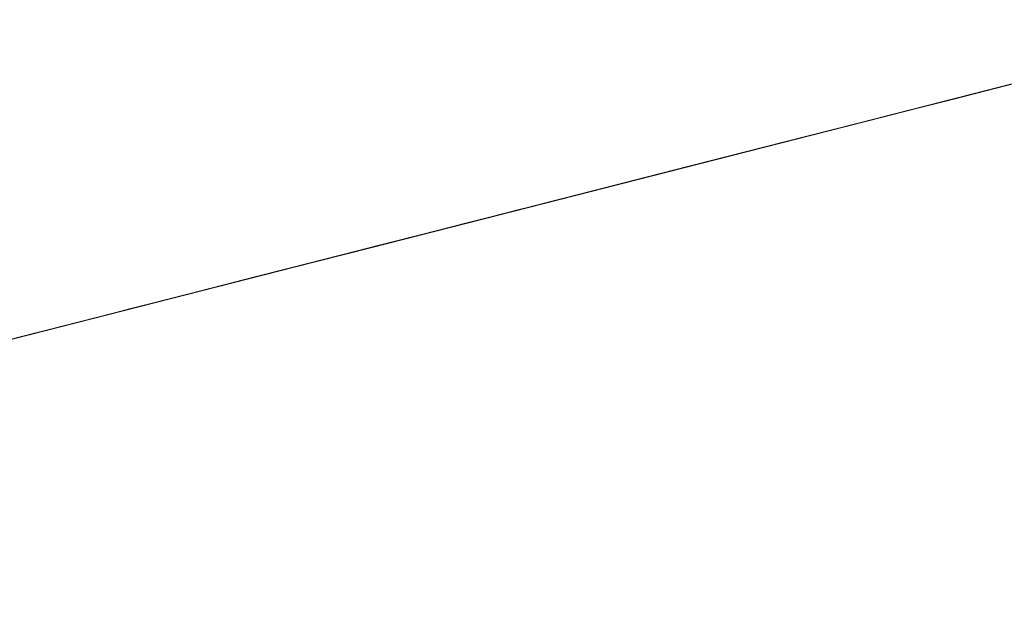
# Model space of a CAD drawing. Units: inches. Extents: x 76 to 318, y 31 to 259.
# Drawn here: x 152 to 152, y 81 to 81 of the extents above; entities that cross this region are included whole.
import ezdxf

# ---------------------------------------------------------------- set-up
doc = ezdxf.new("R2010")
doc.units = ezdxf.units.IN
doc.header["$MEASUREMENT"] = 0
doc.layers.add('1', color=7, linetype='CONTINUOUS')

msp = doc.modelspace()

# ---------------------------------------------------------------- linework, layer by layer
at = {"layer": '1', "color": 18, "linetype": 'Continuous', "lineweight": 18}
for p, q in [((151.798203, 80.894554), (151.75589, 80.883751)), ((151.758652, 80.884453), (151.798203, 80.894554)), ((151.754837, 80.883476), (151.79715, 80.894287)), ((151.794846, 80.8937), (151.751602, 80.88266)), ((151.794846, 80.8937), (151.751602, 80.88266)), ((151.794846, 80.8937), (151.751602, 80.88266)), ((151.794388, 80.893585), (151.754837, 80.883476)), ((151.75589, 80.883751), (151.795441, 80.893852)), ((151.795441, 80.893852), (151.758652, 80.884453)), ((151.773834, 80.888336), (151.794998, 80.89373)), ((151.754837, 80.883476), (151.792557, 80.893105)), ((151.79361, 80.893379), (151.75589, 80.883751)), ((151.758652, 80.884453), (151.79361, 80.893379)), ((151.79361, 80.893379), (151.759567, 80.884689)), ((151.79361, 80.893379), (151.759567, 80.884689)), ((151.759567, 80.884689), (151.79361, 80.893379)), ((151.793152, 80.893265), (151.772003, 80.887863)), ((151.770142, 80.88739), (151.791306, 80.892792)), ((151.789139, 80.892235), (151.784546, 80.891068)), ((151.784882, 80.891151), (151.788574, 80.89209)), ((151.786804, 80.89164), (151.783112, 80.890701)), ((151.783112, 80.890701), (151.786804, 80.89164)), ((151.783173, 80.890709), (151.786835, 80.891655)), ((151.786835, 80.891655), (151.783173, 80.890709)), ((151.786942, 80.891678), (151.783264, 80.890739)), ((151.783264, 80.890739), (151.786942, 80.891678)), ((151.783356, 80.890762), (151.787033, 80.891701)), ((151.787033, 80.891701), (151.783356, 80.890762)), ((151.783951, 80.890915), (151.786713, 80.891624)), ((151.786713, 80.891624), (151.783951, 80.890915)), ((151.783966, 80.890923), (151.786728, 80.891624)), ((151.786728, 80.891624), (151.783966, 80.890923)), ((151.786942, 80.891678), (151.78418, 80.890968)), ((151.78418, 80.890968), (151.786942, 80.891678)), ((151.784271, 80.890999), (151.787949, 80.891937)), ((151.784271, 80.890999), (151.787033, 80.891701)), ((151.784546, 80.891068), (151.787598, 80.891846)), ((151.784546, 80.891068), (151.787598, 80.891846)), ((151.787598, 80.891846), (151.784546, 80.891068)), ((151.787643, 80.891861), (151.784882, 80.891151)), ((151.787643, 80.891861), (151.784882, 80.891151)), ((151.785004, 80.89119), (151.787766, 80.891891)), ((151.786835, 80.891655), (151.785004, 80.89119)), ((151.787872, 80.891914), (151.78511, 80.891205)), ((151.787949, 80.891937), (151.785187, 80.891235)), ((151.785187, 80.891235), (151.787033, 80.891701)), ((151.787033, 80.891701), (151.785187, 80.891235)), ((151.781113, 80.89019), (151.785721, 80.891373)), ((151.781204, 80.890213), (151.784882, 80.891151)), ((151.784882, 80.891151), (151.781204, 80.890213)), ((151.785721, 80.891373), (151.782028, 80.890427)), ((151.782028, 80.890427), (151.785721, 80.891373)), ((151.785721, 80.891373), (151.782028, 80.890427)), ((151.782028, 80.890427), (151.785721, 80.891373)), ((151.78212, 80.890442), (151.785797, 80.89138)), ((151.785873, 80.891411), (151.782211, 80.890472)), ((151.782211, 80.890472), (151.785873, 80.891411)), ((151.782242, 80.89048), (151.785934, 80.891418)), ((151.785934, 80.891418), (151.782242, 80.89048)), ((151.782242, 80.89048), (151.785004, 80.89119)), ((151.785004, 80.89119), (151.782242, 80.89048)), ((151.782349, 80.890503), (151.786026, 80.891441)), ((151.78511, 80.891205), (151.782349, 80.890503)), ((151.782425, 80.890526), (151.785187, 80.891235)), ((151.785187, 80.891235), (151.782425, 80.890526)), ((151.785721, 80.891373), (151.782959, 80.890663)), ((151.785797, 80.89138), (151.783035, 80.890678)), ((151.783051, 80.890686), (151.785812, 80.891388)), ((151.784882, 80.891151), (151.783051, 80.890686)), ((151.785873, 80.891411), (151.783112, 80.890701)), ((151.783112, 80.890701), (151.785873, 80.891411)), ((151.786118, 80.891464), (151.783356, 80.890762)), ((151.783356, 80.890762), (151.786118, 80.891464)), ((151.785187, 80.891235), (151.783356, 80.890762)), ((151.783951, 80.890915), (151.785797, 80.89138)), ((151.785797, 80.89138), (151.783951, 80.890915)), ((151.7845, 80.89106), (151.785416, 80.891289)), ((151.785416, 80.891289), (151.7845, 80.89106)), ((151.784546, 80.891068), (151.786072, 80.891457)), ((151.786072, 80.891457), (151.784546, 80.891068)), ((151.783112, 80.890701), (151.779449, 80.889763)), ((151.779449, 80.889763), (151.783112, 80.890701)), ((151.77948, 80.889771), (151.783173, 80.890709)), ((151.783173, 80.890709), (151.77948, 80.889771)), ((151.783264, 80.890739), (151.779587, 80.889801)), ((151.779663, 80.889816), (151.783356, 80.890762)), ((151.783356, 80.890762), (151.779663, 80.889816)), ((151.783356, 80.890762), (151.779663, 80.889816)), ((151.779968, 80.8899), (151.78302, 80.890678)), ((151.78302, 80.890678), (151.779968, 80.8899)), ((151.782959, 80.890663), (151.780197, 80.889954)), ((151.783035, 80.890678), (151.780273, 80.889977)), ((151.780289, 80.889984), (151.783966, 80.890923)), ((151.783966, 80.890923), (151.780289, 80.889984)), ((151.780289, 80.889984), (151.783051, 80.890686)), ((151.783051, 80.890686), (151.780289, 80.889984)), ((151.783112, 80.890701), (151.78035, 80.889992)), ((151.78035, 80.889992), (151.783112, 80.890701)), ((151.78418, 80.890968), (151.780502, 80.890038)), ((151.780502, 80.890038), (151.783264, 80.890739)), ((151.780594, 80.89006), (151.784271, 80.890999)), ((151.783356, 80.890762), (151.780594, 80.89006)), ((151.781494, 80.890289), (151.784546, 80.891068)), ((151.784546, 80.891068), (151.781494, 80.890289)), ((151.781494, 80.890289), (151.78302, 80.890678)), ((151.78302, 80.890678), (151.781494, 80.890289)), ((151.781509, 80.890297), (151.784271, 80.890999)), ((151.781509, 80.890297), (151.783356, 80.890762)), ((151.78212, 80.890442), (151.783951, 80.890915)), ((151.783951, 80.890915), (151.78212, 80.890442)), ((151.78212, 80.890442), (151.783951, 80.890915)), ((151.783951, 80.890915), (151.78212, 80.890442)), ((151.782349, 80.890503), (151.78418, 80.890968)), ((151.782654, 80.890587), (151.783585, 80.890823)), ((151.783585, 80.890823), (151.782654, 80.890587)), ((151.78302, 80.890678), (151.784546, 80.891068)), ((151.784546, 80.891068), (151.78302, 80.890678)), ((151.78302, 80.890678), (151.784546, 80.891068)), ((151.784546, 80.891068), (151.78302, 80.890678)), ((151.783585, 80.890823), (151.7845, 80.89106)), ((151.7845, 80.89106), (151.783585, 80.890823)), ((151.777435, 80.889252), (151.781113, 80.89019)), ((151.777527, 80.889275), (151.781204, 80.890213)), ((151.781204, 80.890213), (151.777527, 80.889275)), ((151.777832, 80.889351), (151.781509, 80.890297)), ((151.782028, 80.890427), (151.778366, 80.889488)), ((151.778366, 80.889488), (151.782028, 80.890427)), ((151.778442, 80.889503), (151.781494, 80.890289)), ((151.781494, 80.890289), (151.778442, 80.889503)), ((151.782211, 80.890472), (151.778519, 80.889526)), ((151.778519, 80.889526), (151.782211, 80.890472)), ((151.778748, 80.889587), (151.782425, 80.890526)), ((151.782425, 80.890526), (151.778748, 80.889587)), ((151.778748, 80.889587), (151.781509, 80.890297)), ((151.782028, 80.890427), (151.779282, 80.889725)), ((151.779282, 80.889725), (151.782028, 80.890427)), ((151.77948, 80.889771), (151.782242, 80.89048)), ((151.782242, 80.89048), (151.77948, 80.889771)), ((151.77948, 80.889771), (151.782242, 80.89048)), ((151.782242, 80.89048), (151.77948, 80.889771)), ((151.779587, 80.889801), (151.782349, 80.890503)), ((151.779587, 80.889801), (151.782349, 80.890503)), ((151.782349, 80.890503), (151.779587, 80.889801)), ((151.781738, 80.89035), (151.779892, 80.889877)), ((151.779968, 80.8899), (151.781494, 80.890289)), ((151.781494, 80.890289), (151.779968, 80.8899)), ((151.780273, 80.889977), (151.78212, 80.890442)), ((151.780273, 80.889977), (151.78212, 80.890442)), ((151.78212, 80.890442), (151.780273, 80.889977)), ((151.780273, 80.889977), (151.781189, 80.890213)), ((151.781189, 80.890213), (151.780273, 80.889977)), ((151.780823, 80.890121), (151.782654, 80.890587)), ((151.780823, 80.890121), (151.781738, 80.89035)), ((151.781738, 80.89035), (151.780823, 80.890121)), ((151.781189, 80.890213), (151.78212, 80.890442)), ((151.78212, 80.890442), (151.781189, 80.890213)), ((151.782654, 80.890587), (151.781738, 80.89035)), ((151.781738, 80.89035), (151.782654, 80.890587)), ((151.782654, 80.890587), (151.781738, 80.89035)), ((151.737823, 80.879135), (151.780136, 80.889938)), ((151.779663, 80.889816), (151.763123, 80.885597)), ((151.773682, 80.888298), (151.779205, 80.889702)), ((151.774887, 80.888603), (151.77948, 80.889771)), ((151.77507, 80.888649), (151.779663, 80.889816)), ((151.779282, 80.889725), (151.775604, 80.888786)), ((151.77948, 80.889771), (151.775818, 80.88884)), ((151.775818, 80.88884), (151.77948, 80.889771)), ((151.77948, 80.889771), (151.775818, 80.88884)), ((151.775818, 80.88884), (151.77948, 80.889771)), ((151.775909, 80.888863), (151.779587, 80.889801)), ((151.779449, 80.889763), (151.776688, 80.889061)), ((151.776688, 80.889061), (151.779449, 80.889763)), ((151.77948, 80.889771), (151.776718, 80.889069)), ((151.779587, 80.889801), (151.776825, 80.889099)), ((151.776901, 80.889114), (151.780594, 80.89006)), ((151.779663, 80.889816), (151.776901, 80.889114)), ((151.780197, 80.889954), (151.777435, 80.889252)), ((151.777435, 80.889252), (151.779282, 80.889725)), ((151.777512, 80.889275), (151.779358, 80.88974)), ((151.779358, 80.88974), (151.777512, 80.889275)), ((151.777527, 80.889275), (151.780289, 80.889984)), ((151.780289, 80.889984), (151.777527, 80.889275)), ((151.777527, 80.889275), (151.780289, 80.889984)), ((151.780289, 80.889984), (151.777527, 80.889275)), ((151.78035, 80.889992), (151.777588, 80.88929)), ((151.777588, 80.88929), (151.78035, 80.889992)), ((151.77774, 80.889328), (151.780502, 80.890038)), ((151.780502, 80.890038), (151.77774, 80.889328)), ((151.77774, 80.889328), (151.779587, 80.889801)), ((151.779587, 80.889801), (151.77774, 80.889328)), ((151.780594, 80.89006), (151.777832, 80.889351)), ((151.778061, 80.889412), (151.779892, 80.889877)), ((151.779892, 80.889877), (151.778061, 80.889412)), ((151.778427, 80.889503), (151.780273, 80.889977)), ((151.780273, 80.889977), (151.778427, 80.889503)), ((151.778427, 80.889503), (151.779358, 80.88974)), ((151.779358, 80.88974), (151.778427, 80.889503)), ((151.778442, 80.889503), (151.779968, 80.8899)), ((151.779968, 80.8899), (151.778442, 80.889503)), ((151.778442, 80.889503), (151.779968, 80.8899)), ((151.779968, 80.8899), (151.778442, 80.889503)), ((151.778976, 80.889641), (151.779892, 80.889877)), ((151.779892, 80.889877), (151.778976, 80.889641)), ((151.778976, 80.889641), (151.779892, 80.889877)), ((151.779892, 80.889877), (151.778976, 80.889641)), ((151.779358, 80.88974), (151.780273, 80.889977)), ((151.780273, 80.889977), (151.779358, 80.88974)), ((151.779358, 80.88974), (151.780273, 80.889977)), ((151.780273, 80.889977), (151.779358, 80.88974)), ((151.779892, 80.889877), (151.780823, 80.890121)), ((151.779892, 80.889877), (151.780823, 80.890121)), ((151.780823, 80.890121), (151.779892, 80.889877)), ((151.777374, 80.889236), (151.737823, 80.879135)), ((151.777832, 80.889351), (151.761261, 80.885124)), ((151.762192, 80.885361), (151.778748, 80.889587)), ((151.772919, 80.8881), (151.777527, 80.889275)), ((151.777527, 80.889275), (151.773849, 80.888336)), ((151.773849, 80.888336), (151.777527, 80.889275)), ((151.777527, 80.889275), (151.773849, 80.888336)), ((151.773849, 80.888336), (151.777527, 80.889275)), ((151.778748, 80.889587), (151.774139, 80.888412)), ((151.774139, 80.888412), (151.777832, 80.889351)), ((151.778366, 80.889488), (151.774673, 80.88855)), ((151.774673, 80.88855), (151.777435, 80.889252)), ((151.774673, 80.88855), (151.777435, 80.889252)), ((151.777435, 80.889252), (151.774673, 80.88855)), ((151.777527, 80.889275), (151.774765, 80.888573)), ((151.778519, 80.889526), (151.774841, 80.888588)), ((151.774841, 80.888588), (151.778519, 80.889526)), ((151.775604, 80.888786), (151.778366, 80.889488)), ((151.777588, 80.88929), (151.775757, 80.888824)), ((151.775757, 80.888824), (151.777588, 80.88929)), ((151.775909, 80.888863), (151.77774, 80.889328)), ((151.77774, 80.889328), (151.775909, 80.888863)), ((151.775909, 80.888863), (151.77774, 80.889328)), ((151.77774, 80.889328), (151.775909, 80.888863)), ((151.775986, 80.888885), (151.778748, 80.889587)), ((151.776215, 80.888939), (151.778061, 80.889412)), ((151.778061, 80.889412), (151.776215, 80.888939)), ((151.776215, 80.888939), (151.778061, 80.889412)), ((151.776215, 80.888939), (151.778061, 80.889412)), ((151.776596, 80.889038), (151.778427, 80.889503)), ((151.778427, 80.889503), (151.776596, 80.889038)), ((151.776596, 80.889038), (151.777512, 80.889275)), ((151.777512, 80.889275), (151.776596, 80.889038)), ((151.776596, 80.889038), (151.777512, 80.889275)), ((151.777512, 80.889275), (151.776596, 80.889038)), ((151.776901, 80.889114), (151.778442, 80.889503)), ((151.778442, 80.889503), (151.776901, 80.889114)), ((151.776901, 80.889114), (151.778442, 80.889503)), ((151.778442, 80.889503), (151.776901, 80.889114)), ((151.778976, 80.889641), (151.777145, 80.889175)), ((151.778061, 80.889412), (151.777145, 80.889175)), ((151.777512, 80.889275), (151.778427, 80.889503)), ((151.778427, 80.889503), (151.777512, 80.889275)), ((151.778061, 80.889412), (151.778976, 80.889641)), ((151.778061, 80.889412), (151.778976, 80.889641)), ((151.778976, 80.889641), (151.778061, 80.889412)), ((151.776596, 80.889038), (151.733353, 80.877998)), ((151.776596, 80.889038), (151.733353, 80.877998)), ((151.776596, 80.889038), (151.733353, 80.877998)), ((151.737823, 80.879135), (151.775528, 80.888763)), ((151.775818, 80.88884), (151.772125, 80.887901)), ((151.772125, 80.887901), (151.775818, 80.88884)), ((151.772842, 80.888084), (151.775604, 80.888786)), ((151.775604, 80.888786), (151.772842, 80.888084)), ((151.775818, 80.88884), (151.773056, 80.88813)), ((151.773056, 80.88813), (151.775818, 80.88884)), ((151.776901, 80.889114), (151.773239, 80.888176)), ((151.773239, 80.888176), (151.776901, 80.889114)), ((151.773239, 80.888176), (151.775986, 80.888885)), ((151.773834, 80.888336), (151.775665, 80.888802)), ((151.775665, 80.888802), (151.773834, 80.888336)), ((151.773865, 80.888344), (151.776901, 80.889114)), ((151.776901, 80.889114), (151.773865, 80.888344)), ((151.773865, 80.888344), (151.775375, 80.888725)), ((151.775375, 80.888725), (151.773865, 80.888344)), ((151.776688, 80.889061), (151.773926, 80.888351)), ((151.773926, 80.888351), (151.776688, 80.889061)), ((151.775757, 80.888824), (151.773926, 80.888351)), ((151.773926, 80.888351), (151.775757, 80.888824)), ((151.776718, 80.889069), (151.773956, 80.888367)), ((151.776825, 80.889099), (151.774063, 80.888397)), ((151.774063, 80.888397), (151.775909, 80.888863)), ((151.774063, 80.888397), (151.775909, 80.888863)), ((151.775909, 80.888863), (151.774063, 80.888397)), ((151.774384, 80.888474), (151.776215, 80.888939)), ((151.776215, 80.888939), (151.774384, 80.888474)), ((151.774384, 80.888474), (151.776215, 80.888939)), ((151.776215, 80.888939), (151.774384, 80.888474)), ((151.774384, 80.888474), (151.775299, 80.88871)), ((151.775299, 80.88871), (151.774384, 80.888474)), ((151.776443, 80.889), (151.774612, 80.888527)), ((151.77475, 80.888573), (151.775665, 80.888802)), ((151.775665, 80.888802), (151.77475, 80.888573)), ((151.774963, 80.888618), (151.775879, 80.888855)), ((151.775879, 80.888855), (151.774963, 80.888618)), ((151.774979, 80.888626), (151.775909, 80.888863)), ((151.775909, 80.888863), (151.774979, 80.888626)), ((151.775299, 80.88871), (151.776215, 80.888939)), ((151.776215, 80.888939), (151.775299, 80.88871)), ((151.775375, 80.888725), (151.776901, 80.889114)), ((151.776901, 80.889114), (151.775375, 80.888725)), ((151.775665, 80.888802), (151.776596, 80.889038)), ((151.776596, 80.889038), (151.775665, 80.888802)), ((151.775665, 80.888802), (151.776596, 80.889038)), ((151.776596, 80.889038), (151.775665, 80.888802)), ((151.775879, 80.888855), (151.776794, 80.889091)), ((151.776794, 80.889091), (151.775879, 80.888855)), ((151.777145, 80.889175), (151.776215, 80.888939)), ((151.777145, 80.889175), (151.776215, 80.888939)), ((151.774612, 80.888527), (151.735062, 80.878433)), ((151.735062, 80.878433), (151.773682, 80.888298)), ((151.735962, 80.87867), (151.774612, 80.888527)), ((151.76738, 80.886688), (151.773834, 80.888336)), ((151.769241, 80.887154), (151.77475, 80.888573)), ((151.773849, 80.888336), (151.770157, 80.887398)), ((151.770157, 80.887398), (151.773849, 80.888336)), ((151.770477, 80.887474), (151.77507, 80.888649)), ((151.774139, 80.888412), (151.770477, 80.887474)), ((151.770477, 80.887474), (151.774139, 80.888412)), ((151.774384, 80.888474), (151.770691, 80.887535)), ((151.770996, 80.887604), (151.774673, 80.88855)), ((151.773849, 80.888336), (151.771088, 80.887634)), ((151.771088, 80.887634), (151.773849, 80.888336)), ((151.773926, 80.888351), (151.771164, 80.88765)), ((151.771164, 80.88765), (151.773926, 80.888351)), ((151.771194, 80.887665), (151.774887, 80.888603)), ((151.773956, 80.888367), (151.771194, 80.887665)), ((151.771622, 80.887772), (151.774384, 80.888474)), ((151.774673, 80.88855), (151.771912, 80.88784)), ((151.774765, 80.888573), (151.772003, 80.887863)), ((151.774841, 80.888588), (151.772079, 80.887886)), ((151.772079, 80.887886), (151.774841, 80.888588)), ((151.773926, 80.888351), (151.772079, 80.887886)), ((151.772079, 80.887886), (151.773926, 80.888351)), ((151.772202, 80.887909), (151.774033, 80.88839)), ((151.772217, 80.887917), (151.774063, 80.888397)), ((151.774063, 80.888397), (151.772217, 80.887917)), ((151.772339, 80.887955), (151.773865, 80.888344)), ((151.773865, 80.888344), (151.772339, 80.887955)), ((151.772537, 80.888), (151.774384, 80.888474)), ((151.774384, 80.888474), (151.772537, 80.888)), ((151.772537, 80.888), (151.774384, 80.888474)), ((151.774384, 80.888474), (151.772537, 80.888)), ((151.772842, 80.888084), (151.774673, 80.88855)), ((151.774673, 80.88855), (151.772842, 80.888084)), ((151.772903, 80.888092), (151.773834, 80.888336)), ((151.773834, 80.888336), (151.772903, 80.888092)), ((151.774033, 80.88839), (151.773117, 80.888153)), ((151.773117, 80.888153), (151.774033, 80.88839)), ((151.774033, 80.88839), (151.773117, 80.888153)), ((151.773148, 80.888153), (151.774063, 80.888397)), ((151.774063, 80.888397), (151.773148, 80.888153)), ((151.773148, 80.888153), (151.774063, 80.888397)), ((151.774063, 80.888397), (151.773148, 80.888153)), ((151.773834, 80.888336), (151.77475, 80.888573)), ((151.77475, 80.888573), (151.773834, 80.888336)), ((151.774033, 80.88839), (151.774963, 80.888618)), ((151.774963, 80.888618), (151.774033, 80.88839)), ((151.774063, 80.888397), (151.774979, 80.888626)), ((151.774979, 80.888626), (151.774063, 80.888397)), ((151.755524, 80.883659), (151.772995, 80.888123)), ((151.767944, 80.886833), (151.771622, 80.887772)), ((151.772125, 80.887901), (151.768448, 80.886955)), ((151.771912, 80.88784), (151.76915, 80.887138)), ((151.769241, 80.887161), (151.772919, 80.8881)), ((151.772003, 80.887863), (151.769241, 80.887161)), ((151.772003, 80.887863), (151.769241, 80.887154)), ((151.772079, 80.887886), (151.769333, 80.887184)), ((151.769333, 80.887184), (151.772079, 80.887886)), ((151.773056, 80.88813), (151.769363, 80.887192)), ((151.769363, 80.887192), (151.772125, 80.887901)), ((151.769547, 80.887245), (151.773239, 80.888176)), ((151.773239, 80.888176), (151.769547, 80.887245)), ((151.769547, 80.887245), (151.773239, 80.888176)), ((151.769775, 80.887299), (151.772537, 80.888)), ((151.772537, 80.888), (151.769775, 80.887299)), ((151.772003, 80.887863), (151.770142, 80.88739)), ((151.770386, 80.887451), (151.772217, 80.887917)), ((151.772217, 80.887917), (151.770386, 80.887451)), ((151.770691, 80.887535), (151.772537, 80.888)), ((151.772537, 80.888), (151.770691, 80.887535)), ((151.770798, 80.887558), (151.772339, 80.887955)), ((151.772339, 80.887955), (151.770798, 80.887558)), ((151.770996, 80.887604), (151.772842, 80.888084)), ((151.772842, 80.888084), (151.770996, 80.887604)), ((151.770996, 80.887604), (151.772842, 80.888084)), ((151.772842, 80.888084), (151.770996, 80.887604)), ((151.771072, 80.887627), (151.772003, 80.887863)), ((151.772003, 80.887863), (151.771072, 80.887627)), ((151.772079, 80.887886), (151.771164, 80.88765)), ((151.771164, 80.88765), (151.772079, 80.887886)), ((151.771194, 80.887665), (151.773056, 80.88813)), ((151.773117, 80.888153), (151.771286, 80.88768)), ((151.771286, 80.88768), (151.772202, 80.887909)), ((151.771286, 80.88768), (151.772202, 80.887909)), ((151.772202, 80.887909), (151.771286, 80.88768)), ((151.771301, 80.887688), (151.773148, 80.888153)), ((151.773148, 80.888153), (151.771301, 80.887688)), ((151.771301, 80.887688), (151.772217, 80.887917)), ((151.772217, 80.887917), (151.771301, 80.887688)), ((151.772003, 80.887863), (151.772903, 80.888092)), ((151.772903, 80.888092), (151.772003, 80.887863)), ((151.772202, 80.887909), (151.773117, 80.888153)), ((151.773117, 80.888153), (151.772202, 80.887909)), ((151.772217, 80.887917), (151.773148, 80.888153)), ((151.773148, 80.888153), (151.772217, 80.887917)), ((151.770142, 80.88739), (151.730591, 80.877296)), ((151.731522, 80.877525), (151.770142, 80.88739)), ((151.749908, 80.882225), (151.770142, 80.88739)), ((151.770233, 80.887421), (151.752762, 80.88295)), ((151.764954, 80.886063), (151.770477, 80.887474)), ((151.770477, 80.887474), (151.765869, 80.886299)), ((151.765869, 80.886299), (151.770477, 80.887474)), ((151.770157, 80.887398), (151.766495, 80.886459)), ((151.767029, 80.886589), (151.769775, 80.887299)), ((151.769775, 80.887299), (151.767029, 80.886589)), ((151.771088, 80.887634), (151.767395, 80.886696)), ((151.767395, 80.886696), (151.770157, 80.887398)), ((151.770691, 80.887535), (151.767944, 80.886833)), ((151.770691, 80.887535), (151.767944, 80.886833)), ((151.770233, 80.887421), (151.768402, 80.886948)), ((151.768448, 80.886955), (151.771194, 80.887665)), ((151.768448, 80.886955), (151.771194, 80.887665)), ((151.771194, 80.887665), (151.768448, 80.886955)), ((151.768524, 80.886978), (151.770355, 80.887444)), ((151.76886, 80.887062), (151.770691, 80.887535)), ((151.76915, 80.887138), (151.770996, 80.887604)), ((151.76915, 80.887138), (151.770996, 80.887604)), ((151.770996, 80.887604), (151.76915, 80.887138)), ((151.76915, 80.887138), (151.770081, 80.887375)), ((151.770081, 80.887375), (151.76915, 80.887138)), ((151.769241, 80.887161), (151.771088, 80.887634)), ((151.769272, 80.887169), (151.770798, 80.887558)), ((151.770798, 80.887558), (151.769272, 80.887169)), ((151.769333, 80.887184), (151.770233, 80.887421)), ((151.770233, 80.887421), (151.769333, 80.887184)), ((151.769333, 80.887184), (151.770233, 80.887421)), ((151.76944, 80.887207), (151.771286, 80.88768)), ((151.771286, 80.88768), (151.76944, 80.887207)), ((151.770355, 80.887444), (151.76944, 80.887207)), ((151.76944, 80.887207), (151.770355, 80.887444)), ((151.770355, 80.887444), (151.76944, 80.887207)), ((151.769455, 80.887215), (151.770386, 80.887451)), ((151.770386, 80.887451), (151.769455, 80.887215)), ((151.769455, 80.887215), (151.770386, 80.887451)), ((151.770386, 80.887451), (151.769455, 80.887215)), ((151.770081, 80.887375), (151.770996, 80.887604)), ((151.770996, 80.887604), (151.770081, 80.887375)), ((151.771164, 80.88765), (151.770233, 80.887421)), ((151.770233, 80.887421), (151.771164, 80.88765)), ((151.771164, 80.88765), (151.770233, 80.887421)), ((151.770233, 80.887421), (151.771164, 80.88765)), ((151.770355, 80.887444), (151.771286, 80.88768)), ((151.771286, 80.88768), (151.770355, 80.887444)), ((151.770355, 80.887444), (151.771286, 80.88768)), ((151.771286, 80.88768), (151.770355, 80.887444)), ((151.770386, 80.887451), (151.771301, 80.887688)), ((151.771301, 80.887688), (151.770386, 80.887451)), ((151.770386, 80.887451), (151.771301, 80.887688)), ((151.771301, 80.887688), (151.770386, 80.887451)), ((151.730591, 80.877296), (151.769241, 80.887154)), ((151.769241, 80.887154), (151.748077, 80.88176)), ((151.764267, 80.885887), (151.767944, 80.886833)), ((151.767944, 80.886833), (151.764267, 80.885887)), ((151.764771, 80.886017), (151.768448, 80.886955)), ((151.768448, 80.886955), (151.765686, 80.886253)), ((151.765869, 80.886299), (151.769547, 80.887245)), ((151.766098, 80.886353), (151.76886, 80.887062)), ((151.767944, 80.886833), (151.766098, 80.886353)), ((151.766403, 80.886436), (151.768234, 80.886902)), ((151.768234, 80.886902), (151.766403, 80.886436)), ((151.766495, 80.886459), (151.769241, 80.887161)), ((151.766495, 80.886459), (151.769241, 80.887161)), ((151.769241, 80.887161), (151.766495, 80.886459)), ((151.766602, 80.88649), (151.769363, 80.887192)), ((151.769363, 80.887192), (151.766602, 80.88649)), ((151.766602, 80.88649), (151.768448, 80.886955)), ((151.768448, 80.886955), (151.766602, 80.88649)), ((151.766785, 80.886536), (151.769547, 80.887245)), ((151.769547, 80.887245), (151.766785, 80.886536)), ((151.767258, 80.88665), (151.768173, 80.886887)), ((151.768173, 80.886887), (151.767258, 80.88665)), ((151.767319, 80.886665), (151.76915, 80.887138)), ((151.76915, 80.887138), (151.767319, 80.886665)), ((151.767319, 80.886665), (151.768234, 80.886902)), ((151.768234, 80.886902), (151.767319, 80.886665)), ((151.769333, 80.887184), (151.767471, 80.886711)), ((151.767471, 80.886711), (151.769333, 80.887184)), ((151.768402, 80.886948), (151.767471, 80.886711)), ((151.767471, 80.886711), (151.768402, 80.886948)), ((151.767593, 80.886742), (151.76944, 80.887207)), ((151.76944, 80.887207), (151.767593, 80.886742)), ((151.76944, 80.887207), (151.767593, 80.886742)), ((151.767593, 80.886742), (151.76944, 80.887207)), ((151.767593, 80.886742), (151.768524, 80.886978)), ((151.768524, 80.886978), (151.767593, 80.886742)), ((151.767624, 80.886749), (151.769455, 80.887215)), ((151.769455, 80.887215), (151.767624, 80.886749)), ((151.767624, 80.886749), (151.768539, 80.886978)), ((151.768539, 80.886978), (151.767624, 80.886749)), ((151.768173, 80.886887), (151.769089, 80.887123)), ((151.769089, 80.887123), (151.768173, 80.886887)), ((151.768234, 80.886902), (151.76915, 80.887138)), ((151.76915, 80.887138), (151.768234, 80.886902)), ((151.768234, 80.886902), (151.76915, 80.887138)), ((151.76915, 80.887138), (151.768234, 80.886902)), ((151.768402, 80.886948), (151.769333, 80.887184)), ((151.769333, 80.887184), (151.768402, 80.886948)), ((151.768402, 80.886948), (151.769333, 80.887184)), ((151.76944, 80.887207), (151.768524, 80.886978)), ((151.768539, 80.886978), (151.769455, 80.887215)), ((151.769455, 80.887215), (151.768539, 80.886978)), ((151.746231, 80.881287), (151.76738, 80.886688)), ((151.750916, 80.882484), (151.767471, 80.886711)), ((151.762802, 80.885513), (151.766495, 80.886459)), ((151.766785, 80.886536), (151.763123, 80.885597)), ((151.763336, 80.885651), (151.767029, 80.886589)), ((151.767029, 80.886589), (151.763336, 80.885651)), ((151.763336, 80.885651), (151.766098, 80.886353)), ((151.766098, 80.886353), (151.763336, 80.885651)), ((151.766495, 80.886459), (151.763733, 80.88575)), ((151.764023, 80.885826), (151.766785, 80.886536)), ((151.764496, 80.885948), (151.766327, 80.886414)), ((151.764648, 80.885986), (151.767395, 80.886696)), ((151.767395, 80.886696), (151.764648, 80.885986)), ((151.764648, 80.885986), (151.766495, 80.886459)), ((151.766495, 80.886459), (151.764648, 80.885986)), ((151.766571, 80.886475), (151.764725, 80.886002)), ((151.764771, 80.886017), (151.766602, 80.88649)), ((151.766602, 80.88649), (151.764771, 80.886017)), ((151.764771, 80.886017), (151.766602, 80.88649)), ((151.766602, 80.88649), (151.764771, 80.886017)), ((151.766327, 80.886414), (151.765411, 80.886177)), ((151.765411, 80.886177), (151.766327, 80.886414)), ((151.766327, 80.886414), (151.765411, 80.886177)), ((151.765472, 80.8862), (151.767319, 80.886665)), ((151.767319, 80.886665), (151.765472, 80.8862)), ((151.765472, 80.8862), (151.766403, 80.886436)), ((151.766403, 80.886436), (151.765472, 80.8862)), ((151.765472, 80.8862), (151.766403, 80.886436)), ((151.766403, 80.886436), (151.765472, 80.8862)), ((151.76564, 80.886238), (151.766571, 80.886475)), ((151.766571, 80.886475), (151.76564, 80.886238)), ((151.76564, 80.886238), (151.766571, 80.886475)), ((151.765762, 80.886269), (151.767593, 80.886742)), ((151.767593, 80.886742), (151.765762, 80.886269)), ((151.765762, 80.886269), (151.767593, 80.886742)), ((151.767593, 80.886742), (151.765762, 80.886269)), ((151.765762, 80.886269), (151.766678, 80.886505)), ((151.766678, 80.886505), (151.765762, 80.886269)), ((151.765778, 80.886276), (151.766693, 80.886513)), ((151.766693, 80.886513), (151.765778, 80.886276)), ((151.766327, 80.886414), (151.767258, 80.88665)), ((151.767258, 80.88665), (151.766327, 80.886414)), ((151.766403, 80.886436), (151.767319, 80.886665)), ((151.767319, 80.886665), (151.766403, 80.886436)), ((151.767471, 80.886711), (151.766571, 80.886475)), ((151.766571, 80.886475), (151.767471, 80.886711)), ((151.767471, 80.886711), (151.766571, 80.886475)), ((151.766571, 80.886475), (151.767471, 80.886711)), ((151.766678, 80.886505), (151.767593, 80.886742)), ((151.767593, 80.886742), (151.766678, 80.886505)), ((151.766693, 80.886513), (151.767624, 80.886749)), ((151.767624, 80.886749), (151.766693, 80.886513)), ((151.760574, 80.884949), (151.764267, 80.885887)), ((151.764267, 80.885887), (151.760574, 80.884949)), ((151.761261, 80.885124), (151.764954, 80.886063)), ((151.765762, 80.886269), (151.76207, 80.88533)), ((151.765869, 80.886299), (151.762192, 80.885361)), ((151.762192, 80.885361), (151.765869, 80.886299)), ((151.762711, 80.885498), (151.764557, 80.885963)), ((151.764557, 80.885963), (151.762711, 80.885498)), ((151.762802, 80.885513), (151.764648, 80.885986)), ((151.764648, 80.885986), (151.762802, 80.885513)), ((151.762802, 80.885513), (151.764648, 80.885986)), ((151.764648, 80.885986), (151.762802, 80.885513)), ((151.765686, 80.886253), (151.762924, 80.885551)), ((151.762924, 80.885551), (151.764771, 80.886017)), ((151.762924, 80.885551), (151.764771, 80.886017)), ((151.764771, 80.886017), (151.762924, 80.885551)), ((151.763, 80.885567), (151.765762, 80.886269)), ((151.763123, 80.885597), (151.765869, 80.886299)), ((151.765411, 80.886177), (151.763565, 80.885712)), ((151.763565, 80.885712), (151.764496, 80.885948)), ((151.763565, 80.885712), (151.764496, 80.885948)), ((151.764496, 80.885948), (151.763565, 80.885712)), ((151.763641, 80.885735), (151.764557, 80.885963)), ((151.764557, 80.885963), (151.763641, 80.885735)), ((151.764725, 80.886002), (151.763809, 80.885773)), ((151.763809, 80.885773), (151.764725, 80.886002)), ((151.76384, 80.88578), (151.764771, 80.886017)), ((151.764771, 80.886017), (151.76384, 80.88578)), ((151.763916, 80.885803), (151.765762, 80.886269)), ((151.765762, 80.886269), (151.763916, 80.885803)), ((151.763916, 80.885803), (151.765762, 80.886269)), ((151.765762, 80.886269), (151.763916, 80.885803)), ((151.764496, 80.885948), (151.765411, 80.886177)), ((151.765411, 80.886177), (151.764496, 80.885948)), ((151.764557, 80.885963), (151.765472, 80.8862)), ((151.765472, 80.8862), (151.764557, 80.885963)), ((151.764557, 80.885963), (151.765472, 80.8862)), ((151.765472, 80.8862), (151.764557, 80.885963)), ((151.764725, 80.886002), (151.76564, 80.886238)), ((151.764862, 80.886047), (151.765778, 80.886276)), ((151.765778, 80.886276), (151.764862, 80.886047)), ((151.758499, 80.884422), (151.762192, 80.885361)), ((151.759308, 80.884621), (151.763, 80.885567)), ((151.762192, 80.885361), (151.75943, 80.884659)), ((151.75943, 80.884659), (151.762192, 80.885361)), ((151.760361, 80.884888), (151.764023, 80.885826)), ((151.763123, 80.885597), (151.760361, 80.884888)), ((151.763123, 80.885597), (151.760361, 80.884888)), ((151.760361, 80.884888), (151.763123, 80.885597)), ((151.760574, 80.884949), (151.763336, 80.885651)), ((151.763336, 80.885651), (151.760574, 80.884949)), ((151.760574, 80.884949), (151.763336, 80.885651)), ((151.763336, 80.885651), (151.760574, 80.884949)), ((151.76265, 80.885475), (151.760818, 80.88501)), ((151.763733, 80.88575), (151.760971, 80.885048)), ((151.760971, 80.885048), (151.762802, 80.885513)), ((151.760971, 80.885048), (151.762802, 80.885513)), ((151.762802, 80.885513), (151.760971, 80.885048)), ((151.761078, 80.885078), (151.762924, 80.885551)), ((151.762924, 80.885551), (151.761078, 80.885078)), ((151.761169, 80.885101), (151.763916, 80.885803)), ((151.763916, 80.885803), (151.761169, 80.885101)), ((151.761734, 80.885246), (151.763565, 80.885712)), ((151.763565, 80.885712), (151.761734, 80.885246)), ((151.761734, 80.885246), (151.76265, 80.885475)), ((151.761734, 80.885246), (151.76265, 80.885475)), ((151.76265, 80.885475), (151.761734, 80.885246)), ((151.761795, 80.885262), (151.762711, 80.885498)), ((151.762711, 80.885498), (151.761795, 80.885262)), ((151.761887, 80.885284), (151.762802, 80.885513)), ((151.762802, 80.885513), (151.761887, 80.885284)), ((151.762009, 80.885315), (151.762924, 80.885551)), ((151.762924, 80.885551), (151.762009, 80.885315)), ((151.762009, 80.885315), (151.762924, 80.885551)), ((151.762924, 80.885551), (151.762009, 80.885315)), ((151.76207, 80.88533), (151.763916, 80.885803)), ((151.763916, 80.885803), (151.76207, 80.88533)), ((151.76265, 80.885475), (151.763565, 80.885712)), ((151.763565, 80.885712), (151.76265, 80.885475)), ((151.76265, 80.885475), (151.763565, 80.885712)), ((151.763565, 80.885712), (151.76265, 80.885475)), ((151.762711, 80.885498), (151.763641, 80.885735)), ((151.763641, 80.885735), (151.762711, 80.885498)), ((151.763809, 80.885773), (151.762878, 80.885536)), ((151.762878, 80.885536), (151.763809, 80.885773)), ((151.762924, 80.885551), (151.76384, 80.88578)), ((151.76384, 80.88578), (151.762924, 80.885551)), ((151.755981, 80.883781), (151.760574, 80.884949)), ((151.760361, 80.884888), (151.756668, 80.883957)), ((151.760574, 80.884949), (151.756912, 80.88401)), ((151.756912, 80.88401), (151.760574, 80.884949)), ((151.760574, 80.884949), (151.756912, 80.88401)), ((151.756912, 80.88401), (151.760574, 80.884949)), ((151.757599, 80.884186), (151.761261, 80.885124)), ((151.761261, 80.885124), (151.757599, 80.884186)), ((151.760361, 80.884888), (151.757599, 80.884186)), ((151.757599, 80.884186), (151.760361, 80.884888)), ((151.757599, 80.884186), (151.760361, 80.884888)), ((151.760574, 80.884949), (151.757812, 80.884247)), ((151.758408, 80.884392), (151.761169, 80.885101)), ((151.761169, 80.885101), (151.758408, 80.884392)), ((151.759125, 80.884583), (151.760971, 80.885048)), ((151.760971, 80.885048), (151.759125, 80.884583)), ((151.759247, 80.884613), (151.761078, 80.885078)), ((151.761078, 80.885078), (151.759247, 80.884613)), ((151.76207, 80.88533), (151.759308, 80.884621)), ((151.76207, 80.88533), (151.759308, 80.884621)), ((151.759888, 80.884773), (151.761734, 80.885246)), ((151.761734, 80.885246), (151.759888, 80.884773)), ((151.759888, 80.884773), (151.761734, 80.885246)), ((151.759888, 80.884773), (151.761734, 80.885246)), ((151.760818, 80.88501), (151.759888, 80.884773)), ((151.760818, 80.88501), (151.759888, 80.884773)), ((151.759949, 80.884789), (151.76088, 80.885025)), ((151.76088, 80.885025), (151.759949, 80.884789)), ((151.76004, 80.884811), (151.760971, 80.885048)), ((151.760971, 80.885048), (151.76004, 80.884811)), ((151.76004, 80.884811), (151.760971, 80.885048)), ((151.760971, 80.885048), (151.76004, 80.884811)), ((151.760162, 80.884842), (151.762009, 80.885315)), ((151.762009, 80.885315), (151.760162, 80.884842)), ((151.760162, 80.884842), (151.761078, 80.885078)), ((151.761078, 80.885078), (151.760162, 80.884842)), ((151.760239, 80.884865), (151.76207, 80.88533)), ((151.761734, 80.885246), (151.760818, 80.88501)), ((151.76088, 80.885025), (151.761795, 80.885262)), ((151.761795, 80.885262), (151.76088, 80.885025)), ((151.760971, 80.885048), (151.761887, 80.885284)), ((151.761887, 80.885284), (151.760971, 80.885048)), ((151.761078, 80.885078), (151.762009, 80.885315)), ((151.762009, 80.885315), (151.761078, 80.885078)), ((151.755646, 80.88369), (151.759308, 80.884621)), ((151.759308, 80.884621), (151.755646, 80.88369)), ((151.755753, 80.88372), (151.75943, 80.884659)), ((151.755753, 80.88372), (151.758499, 80.884422)), ((151.75943, 80.884659), (151.756668, 80.883957)), ((151.757278, 80.884109), (151.759125, 80.884583)), ((151.759125, 80.884583), (151.757278, 80.884109)), ((151.757477, 80.884155), (151.760239, 80.884865)), ((151.759308, 80.884621), (151.757477, 80.884155)), ((151.758057, 80.884308), (151.759888, 80.884773)), ((151.759888, 80.884773), (151.758057, 80.884308)), ((151.758057, 80.884308), (151.759888, 80.884773)), ((151.759888, 80.884773), (151.758057, 80.884308)), ((151.758057, 80.884308), (151.758972, 80.884537)), ((151.758972, 80.884537), (151.758057, 80.884308)), ((151.758209, 80.884346), (151.76004, 80.884811)), ((151.76004, 80.884811), (151.758209, 80.884346)), ((151.758209, 80.884346), (151.759125, 80.884583)), ((151.759125, 80.884583), (151.758209, 80.884346)), ((151.758331, 80.884377), (151.759247, 80.884613)), ((151.759247, 80.884613), (151.758331, 80.884377)), ((151.758331, 80.884377), (151.759247, 80.884613)), ((151.759247, 80.884613), (151.758331, 80.884377)), ((151.758972, 80.884537), (151.759888, 80.884773)), ((151.759888, 80.884773), (151.758972, 80.884537)), ((151.759125, 80.884583), (151.76004, 80.884811)), ((151.76004, 80.884811), (151.759125, 80.884583)), ((151.759247, 80.884613), (151.760162, 80.884842)), ((151.760162, 80.884842), (151.759247, 80.884613)), ((151.759247, 80.884613), (151.760162, 80.884842)), ((151.760162, 80.884842), (151.759247, 80.884613)), ((151.756912, 80.88401), (151.75322, 80.883072)), ((151.756912, 80.88401), (151.75322, 80.883072)), ((151.756668, 80.883957), (151.753906, 80.883247)), ((151.756668, 80.883957), (151.753906, 80.883247)), ((151.75415, 80.883301), (151.756912, 80.88401)), ((151.75415, 80.883301), (151.756912, 80.88401)), ((151.758057, 80.884308), (151.754364, 80.883362)), ((151.754715, 80.883453), (151.758408, 80.884392)), ((151.758408, 80.884392), (151.754715, 80.883453)), ((151.754715, 80.883453), (151.757477, 80.884155)), ((151.757477, 80.884155), (151.754715, 80.883453)), ((151.754837, 80.883476), (151.757599, 80.884186)), ((151.757599, 80.884186), (151.754837, 80.883476)), ((151.754837, 80.883476), (151.757599, 80.884186)), ((151.757599, 80.884186), (151.754837, 80.883476)), ((151.757812, 80.884247), (151.755051, 80.883545)), ((151.755295, 80.883606), (151.758057, 80.884308)), ((151.755753, 80.88372), (151.757599, 80.884186)), ((151.75621, 80.883835), (151.758057, 80.884308)), ((151.758057, 80.884308), (151.75621, 80.883835)), ((151.75621, 80.883835), (151.758057, 80.884308)), ((151.758057, 80.884308), (151.75621, 80.883835)), ((151.756378, 80.883873), (151.757278, 80.884109)), ((151.757278, 80.884109), (151.756378, 80.883873)), ((151.756378, 80.883873), (151.757278, 80.884109)), ((151.757278, 80.884109), (151.756378, 80.883873)), ((151.756485, 80.883904), (151.758331, 80.884377)), ((151.758331, 80.884377), (151.756485, 80.883904)), ((151.756485, 80.883904), (151.757401, 80.884132)), ((151.757401, 80.884132), (151.756485, 80.883904)), ((151.757278, 80.884109), (151.758209, 80.884346)), ((151.758209, 80.884346), (151.757278, 80.884109)), ((151.757278, 80.884109), (151.758209, 80.884346)), ((151.758209, 80.884346), (151.757278, 80.884109)), ((151.757401, 80.884132), (151.758331, 80.884377)), ((151.758331, 80.884377), (151.757401, 80.884132)), ((151.685089, 80.865669), (151.75531, 80.883606)), ((151.745392, 80.881073), (151.755524, 80.883659)), ((151.754837, 80.883476), (151.751144, 80.882538)), ((151.751602, 80.88266), (151.755295, 80.883606)), ((151.751953, 80.882751), (151.755646, 80.88369)), ((151.755646, 80.88369), (151.751953, 80.882751)), ((151.751953, 80.882751), (151.754715, 80.883453)), ((151.754715, 80.883453), (151.751953, 80.882751)), ((151.751953, 80.882751), (151.754715, 80.883453)), ((151.754715, 80.883453), (151.751953, 80.882751)), ((151.752075, 80.882774), (151.755753, 80.88372)), ((151.752075, 80.882774), (151.754837, 80.883476)), ((151.752289, 80.882835), (151.755981, 80.883781)), ((151.755051, 80.883545), (151.752289, 80.882835)), ((151.752991, 80.883011), (151.755753, 80.88372)), ((151.754837, 80.883476), (151.752991, 80.883011)), ((151.752991, 80.883011), (151.754837, 80.883476)), ((151.753448, 80.883125), (151.75621, 80.883835)), ((151.75621, 80.883835), (151.753448, 80.883125)), ((151.753906, 80.883247), (151.755753, 80.88372)), ((151.754364, 80.883362), (151.75621, 80.883835)), ((151.75621, 80.883835), (151.754364, 80.883362)), ((151.754517, 80.883408), (151.756378, 80.883873)), ((151.756378, 80.883873), (151.754517, 80.883408)), ((151.754517, 80.883408), (151.755447, 80.883644)), ((151.755447, 80.883644), (151.754517, 80.883408)), ((151.754639, 80.88343), (151.755569, 80.883667)), ((151.755569, 80.883667), (151.754639, 80.88343)), ((151.755447, 80.883644), (151.756378, 80.883873)), ((151.756378, 80.883873), (151.755447, 80.883644)), ((151.755569, 80.883667), (151.756485, 80.883904)), ((151.756485, 80.883904), (151.755569, 80.883667)), ((151.75322, 80.883072), (151.749542, 80.882133)), ((151.750458, 80.882362), (151.75415, 80.883301)), ((151.75322, 80.883072), (151.750458, 80.882362)), ((151.750687, 80.882423), (151.753448, 80.883125)), ((151.753448, 80.883125), (151.750687, 80.882423)), ((151.753906, 80.883247), (151.751144, 80.882538)), ((151.752991, 80.883011), (151.751144, 80.882538)), ((151.751144, 80.882538), (151.752991, 80.883011)), ((151.751144, 80.882538), (151.752991, 80.883011)), ((151.754364, 80.883362), (151.751602, 80.88266)), ((151.754364, 80.883362), (151.751602, 80.88266)), ((151.753906, 80.883247), (151.752075, 80.882774)), ((151.752075, 80.882774), (151.752991, 80.883011)), ((151.752289, 80.882835), (151.75415, 80.883301)), ((151.752533, 80.882889), (151.754364, 80.883362)), ((151.752686, 80.882935), (151.753616, 80.883163)), ((151.753616, 80.883163), (151.752686, 80.882935)), ((151.752991, 80.883011), (151.753906, 80.883247)), ((151.753616, 80.883163), (151.754517, 80.883408)), ((151.754517, 80.883408), (151.753616, 80.883163)), ((151.753723, 80.883202), (151.754639, 80.88343)), ((151.754639, 80.88343), (151.753723, 80.883202)), ((151.752762, 80.88295), (151.747238, 80.881546)), ((151.74736, 80.881577), (151.751953, 80.882751)), ((151.74794, 80.881721), (151.751602, 80.88266)), ((151.751602, 80.88266), (151.74794, 80.881721)), ((151.751953, 80.882751), (151.748291, 80.881813)), ((151.748291, 80.881813), (151.751953, 80.882751)), ((151.751953, 80.882751), (151.748291, 80.881813)), ((151.748291, 80.881813), (151.751953, 80.882751)), ((151.748383, 80.881836), (151.751144, 80.882538)), ((151.751144, 80.882538), (151.748383, 80.881836)), ((151.749084, 80.882011), (151.750916, 80.882484)), ((151.751953, 80.882751), (151.749191, 80.88205)), ((151.749313, 80.882072), (151.752075, 80.882774)), ((151.749313, 80.882072), (151.752075, 80.882774)), ((151.751144, 80.882538), (151.749313, 80.882072)), ((151.749313, 80.882072), (151.751144, 80.882538)), ((151.751144, 80.882538), (151.749313, 80.882072)), ((151.749542, 80.882133), (151.752289, 80.882835)), ((151.749542, 80.882133), (151.752289, 80.882835)), ((151.752289, 80.882835), (151.749542, 80.882133)), ((151.749771, 80.882187), (151.752533, 80.882889)), ((151.751602, 80.88266), (151.749771, 80.882187)), ((151.752075, 80.882774), (151.750229, 80.882309)), ((151.751755, 80.882698), (151.752686, 80.882935)), ((151.752686, 80.882935), (151.751755, 80.882698)), ((151.750732, 80.882439), (151.685089, 80.865669)), ((151.73436, 80.878258), (151.749084, 80.882011)), ((151.73703, 80.878944), (151.749908, 80.882225)), ((151.745865, 80.881195), (151.749542, 80.882133)), ((151.749191, 80.88205), (151.746429, 80.88134)), ((151.746552, 80.881371), (151.749313, 80.882072)), ((151.749542, 80.882133), (151.74678, 80.881424)), ((151.747009, 80.881485), (151.750687, 80.882423)), ((151.750687, 80.882423), (151.747009, 80.881485)), ((151.747009, 80.881485), (151.749771, 80.882187)), ((151.749771, 80.882187), (151.747009, 80.881485)), ((151.747467, 80.881607), (151.749313, 80.882072)), ((151.749313, 80.882072), (151.747467, 80.881607)), ((151.747696, 80.88166), (151.750458, 80.882362)), ((151.750458, 80.882362), (151.747696, 80.88166)), ((151.747696, 80.88166), (151.749542, 80.882133)), ((151.749542, 80.882133), (151.747696, 80.88166)), ((151.749313, 80.882072), (151.748383, 80.881836)), ((151.748383, 80.881836), (151.749313, 80.882072)), ((151.750229, 80.882309), (151.749313, 80.882072)), ((151.685089, 80.865669), (151.747665, 80.881653)), ((151.747238, 80.881546), (151.732513, 80.877785)), ((151.735428, 80.878532), (151.748291, 80.881821)), ((151.748077, 80.88176), (151.739792, 80.879646)), ((151.743683, 80.88063), (151.74736, 80.881577)), ((151.744247, 80.880783), (151.74794, 80.881721)), ((151.74794, 80.881721), (151.744247, 80.880783)), ((151.748291, 80.881813), (151.744598, 80.880867)), ((151.744598, 80.880867), (151.748291, 80.881813)), ((151.748291, 80.881813), (151.745529, 80.881104)), ((151.745529, 80.881104), (151.748291, 80.881813)), ((151.745865, 80.881195), (151.747696, 80.88166)), ((151.747696, 80.88166), (151.745865, 80.881195)), ((151.745865, 80.881195), (151.747696, 80.88166)), ((151.747696, 80.88166), (151.745865, 80.881195)), ((151.748383, 80.881836), (151.746552, 80.881371)), ((151.746552, 80.881371), (151.747467, 80.881607)), ((151.747467, 80.881607), (151.746552, 80.881371)), ((151.746552, 80.881371), (151.747467, 80.881607)), ((151.747467, 80.881607), (151.748383, 80.881836)), ((151.729752, 80.877083), (151.745392, 80.881073)), ((151.745544, 80.881111), (151.737259, 80.878998)), ((151.741638, 80.880112), (151.746231, 80.881287)), ((151.745529, 80.881104), (151.741837, 80.880165)), ((151.746429, 80.88134), (151.743683, 80.88063)), ((151.743683, 80.88063), (151.745529, 80.881104)), ((151.74678, 80.881424), (151.744019, 80.880722)), ((151.744019, 80.880722), (151.745865, 80.881195)), ((151.744019, 80.880722), (151.745865, 80.881195)), ((151.745865, 80.881195), (151.744019, 80.880722)), ((151.744247, 80.880783), (151.747009, 80.881485)), ((151.747009, 80.881485), (151.744247, 80.880783)), ((151.744247, 80.880783), (151.747009, 80.881485)), ((151.747009, 80.881485), (151.744247, 80.880783)), ((151.746552, 80.881371), (151.744705, 80.880898)), ((151.744705, 80.880898), (151.746552, 80.881371)), ((151.744934, 80.880959), (151.745865, 80.881195)), ((151.745865, 80.881195), (151.744934, 80.880959)), ((151.746552, 80.881371), (151.745636, 80.881134)), ((151.745636, 80.881134), (151.746552, 80.881371)), ((151.739105, 80.879471), (151.743698, 80.880638)), ((151.739655, 80.879608), (151.744247, 80.880783)), ((151.744247, 80.880783), (151.74057, 80.879837)), ((151.74057, 80.879837), (151.744247, 80.880783)), ((151.744247, 80.880783), (151.74057, 80.879837)), ((151.74057, 80.879837), (151.744247, 80.880783)), ((151.744598, 80.880867), (151.740921, 80.879929)), ((151.740921, 80.879929), (151.743683, 80.88063)), ((151.740921, 80.879929), (151.743683, 80.88063)), ((151.743683, 80.88063), (151.740921, 80.879929)), ((151.744247, 80.880783), (151.741486, 80.880074)), ((151.741837, 80.880165), (151.744598, 80.880867)), ((151.742172, 80.880249), (151.744019, 80.880722)), ((151.744019, 80.880722), (151.742172, 80.880249)), ((151.74379, 80.880669), (151.742874, 80.880432)), ((151.742874, 80.880432), (151.74379, 80.880669)), ((151.743103, 80.880493), (151.744019, 80.880722)), ((151.744019, 80.880722), (151.743103, 80.880493)), ((151.743103, 80.880493), (151.744019, 80.880722)), ((151.744019, 80.880722), (151.743103, 80.880493)), ((151.744705, 80.880898), (151.74379, 80.880669)), ((151.74379, 80.880669), (151.744705, 80.880898)), ((151.744019, 80.880722), (151.744934, 80.880959)), ((151.744934, 80.880959), (151.744019, 80.880722)), ((151.739075, 80.879463), (151.741837, 80.880165)), ((151.741837, 80.880165), (151.739075, 80.879463)), ((151.740341, 80.879784), (151.742172, 80.880249)), ((151.742172, 80.880249), (151.740341, 80.879784)), ((151.74118, 80.879997), (151.742081, 80.880226)), ((151.742081, 80.880226), (151.74118, 80.879997)), ((151.741272, 80.880013), (151.743103, 80.880493)), ((151.743103, 80.880493), (151.741272, 80.880013)), ((151.741272, 80.880013), (151.742172, 80.880249)), ((151.742172, 80.880249), (151.743103, 80.880493)), ((151.743103, 80.880493), (151.742172, 80.880249)), ((151.74057, 80.879837), (151.736893, 80.878899)), ((151.74057, 80.879837), (151.736893, 80.878899)), ((151.737244, 80.87899), (151.740921, 80.879929)), ((151.737823, 80.879135), (151.74057, 80.879837)), ((151.737823, 80.879135), (151.74057, 80.879837)), ((151.740921, 80.879929), (151.738159, 80.879227)), ((151.741486, 80.880074), (151.738724, 80.879372)), ((151.739075, 80.879463), (151.740921, 80.879929)), ((151.740921, 80.879929), (151.739075, 80.879463)), ((151.739197, 80.879486), (151.740112, 80.879723)), ((151.740112, 80.879723), (151.739197, 80.879486)), ((151.739334, 80.879524), (151.74025, 80.879761)), ((151.74025, 80.879761), (151.739334, 80.879524)), ((151.73941, 80.879547), (151.740341, 80.879784)), ((151.740341, 80.879784), (151.73941, 80.879547)), ((151.73941, 80.879547), (151.740341, 80.879784)), ((151.740341, 80.879784), (151.73941, 80.879547)), ((151.74025, 80.879761), (151.74118, 80.879997)), ((151.74118, 80.879997), (151.74025, 80.879761)), ((151.740341, 80.879784), (151.741272, 80.880013)), ((151.741272, 80.880013), (151.740341, 80.879784)), ((151.717941, 80.874062), (151.739105, 80.879471)), ((151.734131, 80.878197), (151.737823, 80.879135)), ((151.738159, 80.879227), (151.735397, 80.878525)), ((151.735962, 80.87867), (151.739655, 80.879608)), ((151.738724, 80.879372), (151.735962, 80.87867)), ((151.735962, 80.87867), (151.737823, 80.879135)), ((151.738419, 80.879295), (151.736572, 80.878822)), ((151.737244, 80.87899), (151.739075, 80.879463)), ((151.739075, 80.879463), (151.737244, 80.87899)), ((151.737244, 80.87899), (151.739075, 80.879463)), ((151.739075, 80.879463), (151.737244, 80.87899)), ((151.73735, 80.879021), (151.738266, 80.87925)), ((151.738266, 80.87925), (151.73735, 80.879021)), ((151.737488, 80.879059), (151.739334, 80.879524)), ((151.737488, 80.879059), (151.738419, 80.879295)), ((151.738419, 80.879295), (151.737488, 80.879059)), ((151.737579, 80.879074), (151.73941, 80.879547)), ((151.73941, 80.879547), (151.737579, 80.879074)), ((151.738266, 80.87925), (151.739197, 80.879486)), ((151.739197, 80.879486), (151.738266, 80.87925)), ((151.739334, 80.879524), (151.738419, 80.879295)), ((151.738419, 80.879295), (151.739334, 80.879524)), ((151.739334, 80.879524), (151.738419, 80.879295))]:
    msp.add_line(p, q, dxfattribs=at)

doc.saveas('drawing.dxf')
